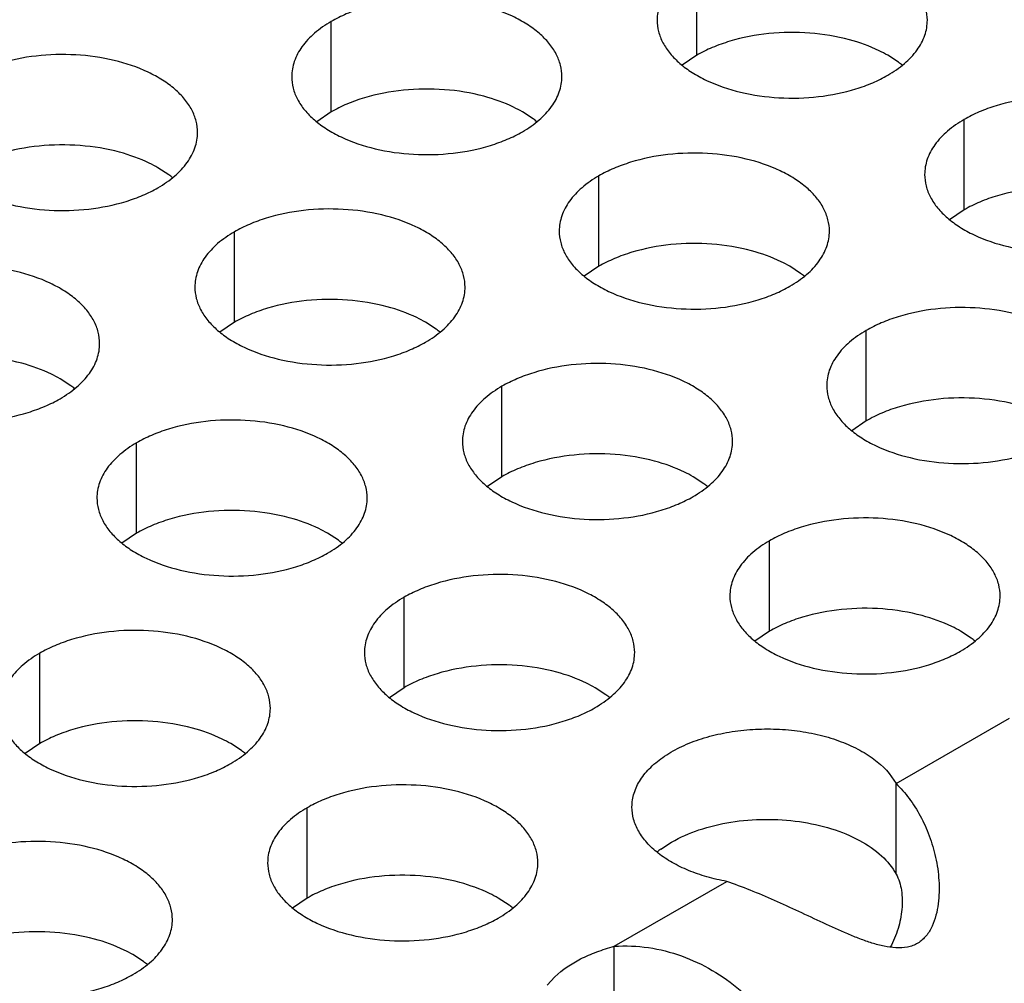
# Model space of a CAD drawing. Units: inches. Extents: x 0 to 34, y -354 to 74.
# Drawn here: x 23 to 24, y 20 to 21 of the extents above; entities that cross this region are included whole.
import ezdxf

# ---------------------------------------------------------------- set-up
doc = ezdxf.new("R2010")
doc.units = ezdxf.units.IN
doc.header["$LTSCALE"] = 1.87
doc.header["$MEASUREMENT"] = 0
doc.layers.get('0').update_dxf_attribs({"linetype": 'CONTINUOUS'})

msp = doc.modelspace()

# ---------------------------------------------------------------- linework, layer by layer
at = {"color": 7, "linetype": 'Continuous'}
for p, q in [((23.6181659207, 20.5875051131), (23.6181659207, 20.6071011711)), ((23.5389299062, 20.5752472301), (23.5389299062, 20.5948432881)), ((23.6181659207, 20.5875051131), (23.615006301, 20.5853446594)), ((23.6619354933, 20.5859824281), (23.6595973193, 20.5875048436)), ((23.5389299062, 20.5752472301), (23.5357702865, 20.5730867764)), ((23.5826994788, 20.5737245451), (23.5803613048, 20.5752469606)), ((23.6761710154, 20.5540166137), (23.6761710154, 20.5736126717)), ((23.5036984297, 20.5616023187), (23.5013602558, 20.5631247341)), ((23.5969350008, 20.5417587307), (23.5969350008, 20.5613547887)), ((23.6761710154, 20.5540166137), (23.6730113957, 20.55185616)), ((23.5179339518, 20.5296365043), (23.5179339518, 20.5492325623)), ((23.5969350008, 20.5417587307), (23.5937753811, 20.539598277)), ((23.6407045734, 20.5402360457), (23.6383663994, 20.5417584612)), ((23.5179339518, 20.5296365043), (23.5147743321, 20.5274760506)), ((23.5617035244, 20.5281138193), (23.5593653504, 20.5296362347)), ((23.6549400955, 20.5082702313), (23.6549400955, 20.5278662893)), ((23.4824675098, 20.5158559363), (23.4801293359, 20.5173783517)), ((23.5759390465, 20.4961480049), (23.5759390465, 20.5157440629)), ((23.6549400955, 20.5082702313), (23.6517804758, 20.5061097776)), ((23.4967030319, 20.4838901219), (23.4967030319, 20.5034861799)), ((23.5759390465, 20.4961480049), (23.5727794267, 20.4939875512)), ((23.619708619, 20.4946253199), (23.6173704451, 20.4961477354)), ((23.4967030319, 20.4838901219), (23.4935434122, 20.4817296682)), ((23.5404726045, 20.4823674369), (23.5381344305, 20.4838898523)), ((23.6339441411, 20.4626595055), (23.6339441411, 20.4822555635)), ((23.5547081266, 20.4504016225), (23.5547081266, 20.4699976805)), ((23.6339441411, 20.4626595055), (23.6307845214, 20.4604990518)), ((23.6777137137, 20.4611368205), (23.6753755397, 20.462659236)), ((23.4757070775, 20.4382793961), (23.4757070775, 20.4578754541)), ((23.5547081266, 20.4504016225), (23.5515485068, 20.4482411688)), ((23.5984776991, 20.4488789375), (23.5961395252, 20.450401353)), ((23.4757070775, 20.4382793961), (23.4725474578, 20.4361189424)), ((23.5194766501, 20.4367567111), (23.5171384761, 20.4382791265)), ((23.661388461, 20.4100057159), (23.661388461, 20.429601774)), ((23.5337121722, 20.4047908967), (23.5337121722, 20.4243869547)), ((23.6103901414, 20.4154002991), (23.6127132212, 20.4169131231)), ((23.5337121722, 20.4047908967), (23.5305525525, 20.402630443)), ((23.5774817447, 20.4032682117), (23.5751435708, 20.4047906271)), ((23.6003040374, 20.374738818), (23.6003040374, 20.394334876)), ((23.4982457302, 20.3910103287), (23.4959075562, 20.3925327441))]:
    msp.add_line(p, q, dxfattribs=at)
at = {"color": 3, "linetype": 'Continuous'}
for p, q in [((23.661388461, 20.429601774), (23.6859971668, 20.4438095321)), ((23.6003040374, 20.394334876), (23.6246777777, 20.4084069776)), ((23.5857651979, 20.3859409233), (23.5874150397, 20.3877387614))]:
    msp.add_line(p, q, dxfattribs=at)
at = {"color": 7, "linetype": 'Continuous'}
for centre, radius, start, end in [((23.6490874503, 20.5685036895), 0.0216928217, 50.9666495634, 53.6816232306), ((23.5698514357, 20.5562458065), 0.0216928217, 50.9666495633, 53.68162322999999), ((23.4908503867, 20.54412358), 0.0216928217, 50.96664956359999, 53.68162322949999), ((23.6278565304, 20.5227573071), 0.0216928217, 50.9666495626, 53.68162323079999), ((23.5488554813, 20.5106350807), 0.0216928217, 50.9666495633, 53.681623231), ((23.4696194668, 20.4983771977), 0.0216928217, 50.9666495626, 53.68162323079999), ((23.606860576, 20.4771465813), 0.0216928217, 50.9666495626, 53.68162323079999), ((23.5276245614, 20.4648886982), 0.0216928217, 50.96664956409998, 53.68162322979999), ((23.6648656706, 20.4436580819), 0.0216928217, 50.9666495626, 53.6816232306), ((23.5856296561, 20.4314001989), 0.0216928217, 50.9666495627, 53.68162322979999), ((23.506628607, 20.4192779724), 0.0216928217, 50.9666495635, 53.68162322989999), ((23.6233962762, 20.3976992422), 0.0219655857, 126.3071808704, 128.9478229174), ((23.5646337017, 20.3857894731), 0.0216928217, 50.9666495626, 53.6816232305), ((23.4853976872, 20.3735315901), 0.0216928217, 50.9666495626, 53.6816232306)]:
    msp.add_arc(centre, radius, start, end, dxfattribs=at)
at = {"color": 3, "linetype": 'Continuous'}
for points, knots in [([(23.6681780438, 20.5951334742), (23.66817815300001, 20.5959675279), (23.6679566943, 20.5976771835), (23.6669791945, 20.6001475374), (23.6653870841, 20.602487206), (23.6632332302, 20.6046553542), (23.6605607039, 20.6066075689), (23.6562569917, 20.6089498386), (23.6499486149, 20.6110567386), (23.6417168177, 20.6122130728), (23.6332526822, 20.6119814792), (23.6264294637, 20.6106167173), (23.621473246, 20.6088180261), (23.6192167475, 20.6077078626), (23.6181659207, 20.6071011711)], [0, 0, 0, 0, 0.0428374001, 0.0874372909, 0.1352559086, 0.1871865649, 0.2436595076, 0.3046400314, 0.4382554805, 0.5825419549, 0.7296026851000001, 0.8712064817999999, 0.9376797887999998, 1, 1, 1, 1]), ([(23.6181659207, 20.6071011711), (23.6168825422, 20.6063602166), (23.6145532647, 20.6047519166), (23.6117627986, 20.6018307009), (23.610267064, 20.5990712649), (23.6096823545, 20.5968238159), (23.6095860807, 20.5957026624), (23.6095860082, 20.5951485113)], [0, 0, 0, 0, 0.289150272, 0.5486713595000002, 0.7817077279000002, 0.8918744459999999, 1, 1, 1, 1]), ([(23.5889420292, 20.5828755912), (23.5889421384, 20.5837096449), (23.5887206798, 20.5854193005), (23.5877431799, 20.5878896544), (23.5861510695, 20.590229323), (23.5839972157, 20.5923974712), (23.5813246893, 20.5943496859), (23.5770209771, 20.5966919556), (23.5707126004, 20.5987988556), (23.5624808032, 20.5999551898), (23.5540166676, 20.5997235962), (23.5471934492, 20.5983588343), (23.5422372314, 20.5965601431), (23.5399807329, 20.5954499796), (23.5389299062, 20.5948432881)], [0, 0, 0, 0, 0.0428374001, 0.0874372909, 0.1352559086, 0.1871865649, 0.2436595076, 0.3046400314, 0.4382554805, 0.5825419549, 0.7296026851000001, 0.8712064817999999, 0.9376797887999998, 1, 1, 1, 1]), ([(23.5389299062, 20.5948432881), (23.5376465276, 20.5941023336), (23.5353172502, 20.5924940335), (23.532526784, 20.5895728179), (23.5310310494, 20.5868133819), (23.53044634, 20.5845659329), (23.5303500662, 20.5834447794), (23.5303499936, 20.5828906283)], [0, 0, 0, 0, 0.289150272, 0.5486713595000002, 0.7817077279000002, 0.8918744459999999, 1, 1, 1, 1]), ([(23.6095860082, 20.5951485113), (23.609585899, 20.5943144576), (23.6098073576, 20.592604802), (23.6107848575, 20.5901344481), (23.6123769679, 20.5877947796), (23.6145308217, 20.5856266313), (23.6172033481, 20.5836744166), (23.6215070603, 20.5813321469), (23.627815437, 20.5792252469), (23.6360472342, 20.5780689128), (23.6445113698, 20.5783005064), (23.6513345882, 20.5796652683), (23.656290806, 20.5814639594), (23.6585473045, 20.5825741229), (23.6595981312, 20.5831808144)], [0, 0, 0, 0, 0.0428374001, 0.0874372909, 0.1352559086, 0.1871865649, 0.2436595076, 0.3046400314, 0.4382554805, 0.5825419549, 0.7296026851000001, 0.8712064817999999, 0.9376797887999998, 1, 1, 1, 1]), ([(23.6595981312, 20.5831808144), (23.6608815098, 20.5839217689), (23.6632107872, 20.585530069), (23.6660012534, 20.5884512846), (23.667496988, 20.5912107206), (23.6680816974, 20.5934581696), (23.6681779712, 20.5945793231), (23.6681780438, 20.5951334742)], [0, 0, 0, 0, 0.289150272, 0.5486713595000002, 0.7817077279000002, 0.8918744459999999, 1, 1, 1, 1]), ([(23.5099409802, 20.5707533648), (23.5099410894, 20.5715874185), (23.5097196308, 20.5732970741), (23.5087421309, 20.575767428), (23.5071500205, 20.5781070966), (23.5049961666, 20.5802752448), (23.5023236403, 20.5822274595), (23.4980199281, 20.5845697292), (23.4917115514, 20.5866766292), (23.4834797542, 20.5878329633), (23.4750156186, 20.5876013697), (23.4681924001, 20.5862366078), (23.4632361824, 20.5844379167), (23.4609796839, 20.5833277532), (23.4599288572, 20.5827210617)], [0, 0, 0, 0, 0.0428374001, 0.0874372909, 0.1352559086, 0.1871865649, 0.2436595076, 0.3046400314, 0.4382554805, 0.5825419549, 0.7296026851000001, 0.8712064817999999, 0.9376797887999998, 1, 1, 1, 1]), ([(23.5303499936, 20.5828906283), (23.5303498844, 20.5820565746), (23.5305713431, 20.580346919), (23.5315488429, 20.5778765651), (23.5331409533, 20.5755368965), (23.5352948072, 20.5733687483), (23.5379673335, 20.5714165336), (23.5422710457, 20.5690742639), (23.5485794225, 20.5669673639), (23.5568112197, 20.5658110298), (23.5652753552, 20.5660426234), (23.5720985737, 20.5674073853), (23.5770547914, 20.5692060764), (23.5793112899, 20.5703162399), (23.5803621167, 20.5709229314)], [0, 0, 0, 0, 0.0428374001, 0.0874372909, 0.1352559086, 0.1871865649, 0.2436595076, 0.3046400314, 0.4382554805, 0.5825419549, 0.7296026851000001, 0.8712064817999999, 0.9376797887999998, 1, 1, 1, 1]), ([(23.5803621167, 20.5709229314), (23.5816454952, 20.5716638859), (23.5839747727, 20.573272186), (23.5867652388, 20.5761934016), (23.5882609734, 20.5789528376), (23.5888456829, 20.5812002866), (23.5889419567, 20.5823214401), (23.5889420292, 20.5828755912)], [0, 0, 0, 0, 0.289150272, 0.5486713595000002, 0.7817077279000002, 0.8918744459999999, 1, 1, 1, 1]), ([(23.7261831384, 20.5616449748), (23.7261832476, 20.5624790285), (23.725961789, 20.5641886841), (23.7249842891, 20.566659038), (23.7233921787, 20.5689987066), (23.7212383248, 20.5711668548), (23.7185657985, 20.5731190695), (23.7142620863, 20.5754613392), (23.7079537096, 20.5775682392), (23.6997219124, 20.5787245734), (23.6912577768, 20.5784929798), (23.6844345583, 20.5771282179), (23.6794783406, 20.5753295267), (23.6772218421, 20.5742193632), (23.6761710154, 20.5736126717)], [0, 0, 0, 0, 0.0428374001, 0.0874372909, 0.1352559086, 0.1871865649, 0.2436595076, 0.3046400314, 0.4382554805, 0.5825419549, 0.7296026851000001, 0.8712064817999999, 0.9376797887999998, 1, 1, 1, 1]), ([(23.6761710154, 20.5736126717), (23.6748876368, 20.5728717172), (23.6725583594, 20.5712634172), (23.6697678932, 20.5683422015), (23.6682721586, 20.5655827656), (23.6676874492, 20.5633353165), (23.6675911754, 20.562214163), (23.6675911028, 20.5616600119)], [0, 0, 0, 0, 0.289150272, 0.5486713595000002, 0.7817077279000002, 0.8918744459999999, 1, 1, 1, 1]), ([(23.4513489446, 20.5707684019), (23.4513488354, 20.5699343482), (23.4515702941, 20.5682246926), (23.4525477939, 20.5657543387), (23.4541399043, 20.5634146701), (23.4562937582, 20.5612465219), (23.4589662845, 20.5592943072), (23.4632699967, 20.5569520375), (23.4695783734, 20.5548451375), (23.4778101707, 20.5536888033), (23.4862743062, 20.5539203969), (23.4930975247, 20.5552851588), (23.4980537424, 20.55708385), (23.5003102409, 20.5581940135), (23.5013610676, 20.558800705)], [0, 0, 0, 0, 0.0428374001, 0.0874372909, 0.1352559086, 0.1871865649, 0.2436595076, 0.3046400314, 0.4382554805, 0.5825419549, 0.7296026851000001, 0.8712064817999999, 0.9376797887999998, 1, 1, 1, 1]), ([(23.5013610676, 20.558800705), (23.5026444462, 20.5595416595), (23.5049737236, 20.5611499596), (23.5077641898, 20.5640711752), (23.5092599244, 20.5668306112), (23.5098446339, 20.5690780602), (23.5099409077, 20.5701992137), (23.5099409802, 20.5707533648)], [0, 0, 0, 0, 0.289150272, 0.5486713595000002, 0.7817077279000002, 0.8918744459999999, 1, 1, 1, 1]), ([(23.6469471239, 20.5493870918), (23.6469472331, 20.5502211455), (23.6467257744, 20.5519308011), (23.6457482746, 20.554401155), (23.6441561642, 20.5567408236), (23.6420023103, 20.5589089718), (23.639329784, 20.5608611865), (23.6350260718, 20.5632034562), (23.628717695, 20.5653103562), (23.6204858978, 20.5664666904), (23.6120217623, 20.5662350968), (23.6051985438, 20.5648703349), (23.6002423261, 20.5630716437), (23.5979858276, 20.5619614802), (23.5969350008, 20.5613547887)], [0, 0, 0, 0, 0.0428374001, 0.0874372909, 0.1352559086, 0.1871865649, 0.2436595076, 0.3046400314, 0.4382554805, 0.5825419549, 0.7296026851000001, 0.8712064817999999, 0.9376797887999998, 1, 1, 1, 1]), ([(23.5969350008, 20.5613547887), (23.5956516223, 20.5606138342), (23.5933223448, 20.5590055342), (23.5905318787, 20.5560843185), (23.5890361441, 20.5533248825), (23.5884514346, 20.5510774335), (23.5883551608, 20.54995628), (23.5883550883, 20.5494021289)], [0, 0, 0, 0, 0.289150272, 0.5486713595000002, 0.7817077279000002, 0.8918744459999999, 1, 1, 1, 1]), ([(23.6675911028, 20.5616600119), (23.6675909936, 20.5608259582), (23.6678124523, 20.5591163026), (23.6687899521, 20.5566459487), (23.6703820625, 20.5543062802), (23.6725359164, 20.5521381319), (23.6752084427, 20.5501859172), (23.6795121549, 20.5478436475), (23.6858205316, 20.5457367475), (23.6940523289, 20.5445804134), (23.7025164644, 20.544812007), (23.7093396829, 20.5461767689), (23.7142959006, 20.54797546), (23.7165523991, 20.5490856235), (23.7176032258, 20.549692315)], [0, 0, 0, 0, 0.0428374001, 0.0874372909, 0.1352559086, 0.1871865649, 0.2436595076, 0.3046400314, 0.4382554805, 0.5825419549, 0.7296026851000001, 0.8712064817999999, 0.9376797887999998, 1, 1, 1, 1]), ([(23.5679460749, 20.5372648654), (23.5679461841, 20.5380989191), (23.5677247254, 20.5398085747), (23.5667472255, 20.5422789286), (23.5651551151, 20.5446185972), (23.5630012613, 20.5467867454), (23.560328735, 20.5487389601), (23.5560250228, 20.5510812298), (23.549716646, 20.5531881298), (23.5414848488, 20.5543444639), (23.5330207132, 20.5541128704), (23.5261974948, 20.5527481084), (23.5212412771, 20.5509494173), (23.5189847785, 20.5498392538), (23.5179339518, 20.5492325623)], [0, 0, 0, 0, 0.0428374001, 0.0874372909, 0.1352559086, 0.1871865649, 0.2436595076, 0.3046400314, 0.4382554805, 0.5825419549, 0.7296026851000001, 0.8712064817999999, 0.9376797887999998, 1, 1, 1, 1]), ([(23.5179339518, 20.5492325623), (23.5166505733, 20.5484916078), (23.5143212958, 20.5468833077), (23.5115308297, 20.5439620921), (23.5100350951, 20.5412026561), (23.5094503856, 20.5389552071), (23.5093541118, 20.5378340536), (23.5093540392, 20.5372799025)], [0, 0, 0, 0, 0.289150272, 0.5486713595000002, 0.7817077279000002, 0.8918744459999999, 1, 1, 1, 1]), ([(23.5883550883, 20.5494021289), (23.5883549791, 20.5485680752), (23.5885764377, 20.5468584196), (23.5895539376, 20.5443880657), (23.591146048, 20.5420483972), (23.5932999018, 20.5398802489), (23.5959724282, 20.5379280342), (23.6002761404, 20.5355857645), (23.6065845171, 20.5334788645), (23.6148163143, 20.5323225304), (23.6232804499, 20.532554124), (23.6301036683, 20.5339188859), (23.6350598861, 20.535717577), (23.6373163846, 20.5368277405), (23.6383672113, 20.537434432)], [0, 0, 0, 0, 0.0428374001, 0.0874372909, 0.1352559086, 0.1871865649, 0.2436595076, 0.3046400314, 0.4382554805, 0.5825419549, 0.7296026851000001, 0.8712064817999999, 0.9376797887999998, 1, 1, 1, 1]), ([(23.6383672113, 20.537434432), (23.6396505899, 20.5381753865), (23.6419798673, 20.5397836866), (23.6447703335, 20.5427049022), (23.6462660681, 20.5454643382), (23.6468507775, 20.5477117872), (23.6469470513, 20.5488329407), (23.6469471239, 20.5493870918)], [0, 0, 0, 0, 0.289150272, 0.5486713595000002, 0.7817077279000002, 0.8918744459999999, 1, 1, 1, 1]), ([(23.4887100603, 20.5250069824), (23.4887101695, 20.5258410361), (23.4884887109, 20.5275506917), (23.487511211, 20.5300210456), (23.4859191006, 20.5323607141), (23.4837652467, 20.5345288624), (23.4810927204, 20.5364810771), (23.4767890082, 20.5388233468), (23.4704806315, 20.5409302468), (23.4622488343, 20.5420865809), (23.4537846987, 20.5418549873), (23.4469614802, 20.5404902254), (23.4420052625, 20.5386915343), (23.439748764, 20.5375813708), (23.4386979373, 20.5369746793)], [0, 0, 0, 0, 0.0428374001, 0.0874372909, 0.1352559086, 0.1871865649, 0.2436595076, 0.3046400314, 0.4382554805, 0.5825419549, 0.7296026851000001, 0.8712064817999999, 0.9376797887999998, 1, 1, 1, 1]), ([(23.5093540392, 20.5372799025), (23.50935393, 20.5364458488), (23.5095753887, 20.5347361932), (23.5105528886, 20.5322658393), (23.512144999, 20.5299261707), (23.5142988528, 20.5277580225), (23.5169713791, 20.5258058078), (23.5212750913, 20.5234635381), (23.5275834681, 20.5213566381), (23.5358152653, 20.5202003039), (23.5442794009, 20.5204318975), (23.5511026193, 20.5217966594), (23.556058837, 20.5235953506), (23.5583153355, 20.5247055141), (23.5593661623, 20.5253122056)], [0, 0, 0, 0, 0.0428374001, 0.0874372909, 0.1352559086, 0.1871865649, 0.2436595076, 0.3046400314, 0.4382554805, 0.5825419549, 0.7296026851000001, 0.8712064817999999, 0.9376797887999998, 1, 1, 1, 1]), ([(23.5593661623, 20.5253122056), (23.5606495408, 20.5260531601), (23.5629788183, 20.5276614602), (23.5657692844, 20.5305826758), (23.567265019, 20.5333421118), (23.5678497285, 20.5355895608), (23.5679460023, 20.5367107143), (23.5679460749, 20.5372648654)], [0, 0, 0, 0, 0.289150272, 0.5486713595000002, 0.7817077279000002, 0.8918744459999999, 1, 1, 1, 1]), ([(23.7049522185, 20.5158985924), (23.7049523277, 20.5167326461), (23.7047308691, 20.5184423017), (23.7037533692, 20.5209126556), (23.7021612588, 20.5232523242), (23.7000074049, 20.5254204724), (23.6973348786, 20.5273726871), (23.6930311664, 20.5297149568), (23.6867227897, 20.5318218568), (23.6784909925, 20.532978191), (23.6700268569, 20.5327465974), (23.6632036384, 20.5313818355), (23.6582474207, 20.5295831443), (23.6559909222, 20.5284729808), (23.6549400955, 20.5278662893)], [0, 0, 0, 0, 0.0428374001, 0.0874372909, 0.1352559086, 0.1871865649, 0.2436595076, 0.3046400314, 0.4382554805, 0.5825419549, 0.7296026851000001, 0.8712064817999999, 0.9376797887999998, 1, 1, 1, 1]), ([(23.6549400955, 20.5278662893), (23.6536567169, 20.5271253348), (23.6513274395, 20.5255170348), (23.6485369733, 20.5225958191), (23.6470412387, 20.5198363831), (23.6464565293, 20.5175889341), (23.6463602555, 20.5164677806), (23.6463601829, 20.5159136295)], [0, 0, 0, 0, 0.289150272, 0.5486713595000002, 0.7817077279000002, 0.8918744459999999, 1, 1, 1, 1]), ([(23.4301180247, 20.5250220195), (23.4301179155, 20.5241879658), (23.4303393742, 20.5224783102), (23.431316874, 20.5200079563), (23.4329089844, 20.5176682877), (23.4350628383, 20.5155001395), (23.4377353646, 20.5135479248), (23.4420390768, 20.5112056551), (23.4483474535, 20.5090987551), (23.4565792508, 20.5079424209), (23.4650433863, 20.5081740145), (23.4718666048, 20.5095387764), (23.4768228225, 20.5113374676), (23.479079321, 20.5124476311), (23.4801301477, 20.5130543226)], [0, 0, 0, 0, 0.0428374001, 0.0874372909, 0.1352559086, 0.1871865649, 0.2436595076, 0.3046400314, 0.4382554805, 0.5825419549, 0.7296026851000001, 0.8712064817999999, 0.9376797887999998, 1, 1, 1, 1]), ([(23.4801301477, 20.5130543226), (23.4814135263, 20.5137952771), (23.4837428037, 20.5154035771), (23.4865332699, 20.5183247928), (23.4880290045, 20.5210842288), (23.488613714, 20.5233316778), (23.4887099878, 20.5244528313), (23.4887100603, 20.5250069824)], [0, 0, 0, 0, 0.289150272, 0.5486713595000002, 0.7817077279000002, 0.8918744459999999, 1, 1, 1, 1]), ([(23.6259511695, 20.503776366), (23.6259512787, 20.5046104197), (23.62572982, 20.5063200753), (23.6247523202, 20.5087904292), (23.6231602098, 20.5111300978), (23.6210063559, 20.513298246), (23.6183338296, 20.5152504607), (23.6140301174, 20.5175927304), (23.6077217407, 20.5196996304), (23.5994899434, 20.5208559646), (23.5910258079, 20.520624371), (23.5842025894, 20.5192596091), (23.5792463717, 20.5174609179), (23.5769898732, 20.5163507544), (23.5759390465, 20.5157440629)], [0, 0, 0, 0, 0.0428374001, 0.0874372909, 0.1352559086, 0.1871865649, 0.2436595076, 0.3046400314, 0.4382554805, 0.5825419549, 0.7296026851000001, 0.8712064817999999, 0.9376797887999998, 1, 1, 1, 1]), ([(23.5759390465, 20.5157440629), (23.5746556679, 20.5150031084), (23.5723263905, 20.5133948083), (23.5695359243, 20.5104735927), (23.5680401897, 20.5077141567), (23.5674554802, 20.5054667077), (23.5673592064, 20.5043455542), (23.5673591339, 20.5037914031)], [0, 0, 0, 0, 0.289150272, 0.5486713595000002, 0.7817077279000002, 0.8918744459999999, 1, 1, 1, 1]), ([(23.6463601829, 20.5159136295), (23.6463600737, 20.5150795758), (23.6465815324, 20.5133699202), (23.6475590322, 20.5108995663), (23.6491511426, 20.5085598978), (23.6513049965, 20.5063917495), (23.6539775228, 20.5044395348), (23.658281235, 20.5020972651), (23.6645896117, 20.4999903651), (23.672821409, 20.498834031), (23.6812855445, 20.4990656246), (23.688108763, 20.5004303865), (23.6930649807, 20.5022290776), (23.6953214792, 20.5033392411), (23.6963723059, 20.5039459326)], [0, 0, 0, 0, 0.0428374001, 0.0874372909, 0.1352559086, 0.1871865649, 0.2436595076, 0.3046400314, 0.4382554805, 0.5825419549, 0.7296026851000001, 0.8712064817999999, 0.9376797887999998, 1, 1, 1, 1]), ([(23.5467151549, 20.491518483), (23.5467152642, 20.4923525367), (23.5464938055, 20.4940621923), (23.5455163056, 20.4965325462), (23.5439241952, 20.4988722148), (23.5417703414, 20.501040363), (23.5390978151, 20.5029925777), (23.5347941029, 20.5053348474), (23.5284857261, 20.5074417474), (23.5202539289, 20.5085980815), (23.5117897933, 20.508366488), (23.5049665749, 20.507001726), (23.5000103572, 20.5052030349), (23.49775385860001, 20.5040928714), (23.4967030319, 20.5034861799)], [0, 0, 0, 0, 0.0428374001, 0.0874372909, 0.1352559086, 0.1871865649, 0.2436595076, 0.3046400314, 0.4382554805, 0.5825419549, 0.7296026851000001, 0.8712064817999999, 0.9376797887999998, 1, 1, 1, 1]), ([(23.5673591339, 20.5037914031), (23.5673590247, 20.5029573494), (23.5675804833, 20.5012476938), (23.5685579832, 20.4987773399), (23.5701500936, 20.4964376713), (23.5723039475, 20.4942695231), (23.5749764738, 20.4923173084), (23.579280186, 20.4899750387), (23.5855885627, 20.4878681387), (23.5938203599, 20.4867118046), (23.6022844955, 20.4869433982), (23.609107714, 20.4883081601), (23.6140639317, 20.4901068512), (23.6163204302, 20.4912170147), (23.6173712569, 20.4918237062)], [0, 0, 0, 0, 0.0428374001, 0.0874372909, 0.1352559086, 0.1871865649, 0.2436595076, 0.3046400314, 0.4382554805, 0.5825419549, 0.7296026851000001, 0.8712064817999999, 0.9376797887999998, 1, 1, 1, 1]), ([(23.6173712569, 20.4918237062), (23.6186546355, 20.4925646607), (23.6209839129, 20.4941729608), (23.6237743791, 20.4970941764), (23.6252701137, 20.4998536124), (23.6258548231, 20.5021010614), (23.6259510969, 20.5032222149), (23.6259511695, 20.503776366)], [0, 0, 0, 0, 0.289150272, 0.5486713595000002, 0.7817077279000002, 0.8918744459999999, 1, 1, 1, 1]), ([(23.4967030319, 20.5034861799), (23.4954196534, 20.5027452254), (23.4930903759, 20.5011369253), (23.4902999098, 20.4982157097), (23.4888041752, 20.4954562737), (23.4882194657, 20.4932088247), (23.4881231919, 20.4920876712), (23.4881231193, 20.4915335201)], [0, 0, 0, 0, 0.289150272, 0.5486713595000002, 0.7817077279000002, 0.8918744459999999, 1, 1, 1, 1]), ([(23.4881231193, 20.4915335201), (23.4881230101, 20.4906994664), (23.4883444688, 20.4889898108), (23.4893219687, 20.4865194569), (23.4909140791, 20.4841797883), (23.4930679329, 20.4820116401), (23.4957404592, 20.4800594254), (23.5000441714, 20.4777171557), (23.5063525482, 20.4756102557), (23.5145843454, 20.4744539215), (23.523048481, 20.4746855151), (23.5298716994, 20.476050277), (23.5348279171, 20.4778489682), (23.5370844156, 20.4789591317), (23.5381352424, 20.4795658232)], [0, 0, 0, 0, 0.0428374001, 0.0874372909, 0.1352559086, 0.1871865649, 0.2436595076, 0.3046400314, 0.4382554805, 0.5825419549, 0.7296026851000001, 0.8712064817999999, 0.9376797887999998, 1, 1, 1, 1]), ([(23.5381352424, 20.4795658232), (23.5394186209, 20.4803067777), (23.5417478984, 20.4819150778), (23.5445383645, 20.4848362934), (23.5460340991, 20.4875957294), (23.5466188086, 20.4898431784), (23.5467150824, 20.4909643319), (23.5467151549, 20.491518483)], [0, 0, 0, 0, 0.289150272, 0.5486713595000002, 0.7817077279000002, 0.8918744459999999, 1, 1, 1, 1]), ([(23.6839562641, 20.4702878666), (23.6839563733, 20.4711219203), (23.6837349147, 20.4728315759), (23.6827574148, 20.4753019298), (23.6811653044, 20.4776415984), (23.6790114506, 20.4798097466), (23.6763389242, 20.4817619613), (23.672035212, 20.484104231), (23.6657268353, 20.486211131), (23.6574950381, 20.4873674652), (23.6490309025, 20.4871358716), (23.6422076841, 20.4857711097), (23.6372514663, 20.4839724185), (23.6349949678, 20.482862255), (23.6339441411, 20.4822555635)], [0, 0, 0, 0, 0.0428374001, 0.0874372909, 0.1352559086, 0.1871865649, 0.2436595076, 0.3046400314, 0.4382554805, 0.5825419549, 0.7296026851000001, 0.8712064817999999, 0.9376797887999998, 1, 1, 1, 1]), ([(23.6339441411, 20.4822555635), (23.6326607625, 20.481514609), (23.6303314851, 20.479906309), (23.6275410189, 20.4769850933), (23.6260452843, 20.4742256573), (23.6254605749, 20.4719782083), (23.6253643011, 20.4708570548), (23.6253642285, 20.4703029037)], [0, 0, 0, 0, 0.289150272, 0.5486713595000002, 0.7817077279000002, 0.8918744459999999, 1, 1, 1, 1]), ([(23.6047202496, 20.4580299836), (23.6047203588, 20.4588640373), (23.6044989001, 20.4605736929), (23.6035214003, 20.4630440468), (23.6019292899, 20.4653837154), (23.599775436, 20.4675518636), (23.5971029097, 20.4695040783), (23.5927991975, 20.471846348), (23.5864908208, 20.473953248), (23.5782590235, 20.4751095822), (23.569794888, 20.4748779886), (23.5629716695, 20.4735132267), (23.5580154518, 20.4717145355), (23.5557589533, 20.470604372), (23.5547081266, 20.4699976805)], [0, 0, 0, 0, 0.0428374001, 0.0874372909, 0.1352559086, 0.1871865649, 0.2436595076, 0.3046400314, 0.4382554805, 0.5825419549, 0.7296026851000001, 0.8712064817999999, 0.9376797887999998, 1, 1, 1, 1]), ([(23.5547081266, 20.4699976805), (23.553424748, 20.469256726), (23.5510954706, 20.4676484259), (23.5483050044, 20.4647272103), (23.5468092698, 20.4619677743), (23.5462245603, 20.4597203253), (23.5461282865, 20.4585991718), (23.546128214, 20.4580450207)], [0, 0, 0, 0, 0.289150272, 0.5486713595000002, 0.7817077279000002, 0.8918744459999999, 1, 1, 1, 1]), ([(23.6253642285, 20.4703029037), (23.6253641193, 20.46946885), (23.625585578, 20.4677591944), (23.6265630778, 20.4652888405), (23.6281551882, 20.462949172), (23.6303090421, 20.4607810237), (23.6329815684, 20.458828809), (23.6372852806, 20.4564865393), (23.6435936574, 20.4543796393), (23.6518254546, 20.4532233052), (23.6602895901, 20.4534548988), (23.6671128086, 20.4548196607), (23.6720690263, 20.4566183518), (23.6743255248, 20.4577285153), (23.6753763516, 20.4583352068)], [0, 0, 0, 0, 0.0428374001, 0.0874372909, 0.1352559086, 0.1871865649, 0.2436595076, 0.3046400314, 0.4382554805, 0.5825419549, 0.7296026851000001, 0.8712064817999999, 0.9376797887999998, 1, 1, 1, 1]), ([(23.6753763516, 20.4583352068), (23.6766597301, 20.4590761613), (23.6789890076, 20.4606844614), (23.6817794737, 20.463605677), (23.6832752083, 20.466365113), (23.6838599178, 20.468612562), (23.6839561916, 20.4697337155), (23.6839562641, 20.4702878666)], [0, 0, 0, 0, 0.289150272, 0.5486713595000002, 0.7817077279000002, 0.8918744459999999, 1, 1, 1, 1]), ([(23.5257192006, 20.4459077572), (23.5257193098, 20.4467418109), (23.5254978511, 20.4484514665), (23.5245203512, 20.4509218204), (23.5229282408, 20.453261489), (23.520774387, 20.4554296372), (23.5181018607, 20.4573818519), (23.5137981485, 20.4597241216), (23.5074897717, 20.4618310216), (23.4992579745, 20.4629873557), (23.490793839, 20.4627557621), (23.4839706205, 20.4613910002), (23.4790144028, 20.4595923091), (23.4767579043, 20.4584821456), (23.4757070775, 20.4578754541)], [0, 0, 0, 0, 0.0428374001, 0.0874372909, 0.1352559086, 0.1871865649, 0.2436595076, 0.3046400314, 0.4382554805, 0.5825419549, 0.7296026851000001, 0.8712064817999999, 0.9376797887999998, 1, 1, 1, 1]), ([(23.4757070775, 20.4578754541), (23.474423699, 20.4571344996), (23.4720944215, 20.4555261995), (23.4693039554, 20.4526049839), (23.4678082208, 20.4498455479), (23.4672235113, 20.4475980989), (23.4671272375, 20.4464769454), (23.467127165, 20.4459227943)], [0, 0, 0, 0, 0.289150272, 0.5486713595000002, 0.7817077279000002, 0.8918744459999999, 1, 1, 1, 1]), ([(23.546128214, 20.4580450207), (23.5461281048, 20.457210967), (23.5463495634, 20.4555013114), (23.5473270633, 20.4530309575), (23.5489191737, 20.4506912889), (23.5510730276, 20.4485231407), (23.5537455539, 20.446570926), (23.5580492661, 20.4442286563), (23.5643576428, 20.4421217563), (23.57258944, 20.4409654222), (23.5810535756, 20.4411970158), (23.5878767941, 20.4425617777), (23.5928330118, 20.4443604688), (23.5950895103, 20.4454706323), (23.596140337, 20.4460773238)], [0, 0, 0, 0, 0.0428374001, 0.0874372909, 0.1352559086, 0.1871865649, 0.2436595076, 0.3046400314, 0.4382554805, 0.5825419549, 0.7296026851000001, 0.8712064817999999, 0.9376797887999998, 1, 1, 1, 1]), ([(23.596140337, 20.4460773238), (23.5974237156, 20.4468182783), (23.599752993, 20.4484265784), (23.6025434592, 20.451347794), (23.6040391938, 20.45410723), (23.6046239032, 20.456354679), (23.604720177, 20.4574758325), (23.6047202496, 20.4580299836)], [0, 0, 0, 0, 0.289150272, 0.5486713595000002, 0.7817077279000002, 0.8918744459999999, 1, 1, 1, 1]), ([(23.467127165, 20.4459227943), (23.4671270558, 20.4450887406), (23.4673485144, 20.443379085), (23.4683260143, 20.4409087311), (23.4699181247, 20.4385690625), (23.4720719785, 20.4364009143), (23.4747445049, 20.4344486996), (23.479048217, 20.4321064299), (23.4853565938, 20.4299995299), (23.493588391, 20.4288431957), (23.5020525266, 20.4290747893), (23.508875745, 20.4304395512), (23.5138319628, 20.4322382424), (23.5160884613, 20.4333484059), (23.517139288, 20.4339550974)], [0, 0, 0, 0, 0.0428374001, 0.0874372909, 0.1352559086, 0.1871865649, 0.2436595076, 0.3046400314, 0.4382554805, 0.5825419549, 0.7296026851000001, 0.8712064817999999, 0.9376797887999998, 1, 1, 1, 1]), ([(23.517139288, 20.4339550974), (23.5184226665, 20.4346960519), (23.520751944, 20.436304352), (23.5235424102, 20.4392255676), (23.5250381448, 20.4419850036), (23.5256228542, 20.4442324526), (23.525719128, 20.4453536061), (23.5257192006, 20.4459077572)], [0, 0, 0, 0, 0.289150272, 0.5486713595000002, 0.7817077279000002, 0.8918744459999999, 1, 1, 1, 1]), ([(23.6041331082, 20.424558699), (23.6041336462, 20.425565159), (23.6044670552, 20.4276490729), (23.6059029643, 20.4305963729), (23.6081959614, 20.4333158522), (23.6112574583, 20.4357388843), (23.6149925094, 20.4378060344), (23.6192884357, 20.4394626064), (23.6240170785, 20.4406583291), (23.6290337994, 20.4413607079), (23.6341857532, 20.4415444689), (23.6393144036, 20.4412085981), (23.6442625532, 20.4403571293), (23.6488775553, 20.4390245815), (23.6530259328, 20.4372385475), (23.6575178848, 20.4344890859), (23.6602554493, 20.4316915262), (23.661388461, 20.429601774)], [0, 0, 0, 0, 0.044087971, 0.0907721872, 0.1419518535, 0.1986137529, 0.2608856783, 0.3282600437, 0.3997557322, 0.4740837161, 0.5497498489, 0.6251901841, 0.6988347156999999, 0.7692506046, 0.8351930129999999, 0.8958695519, 1, 1, 1, 1]), ([(23.5837242952, 20.4124192578), (23.5837244044, 20.4132533115), (23.5835029458, 20.4149629671), (23.5825254459, 20.417433321), (23.5809333355, 20.4197729896), (23.5787794816, 20.4219411378), (23.5761069553, 20.4238933525), (23.5718032431, 20.4262356222), (23.5654948664, 20.4283425222), (23.5572630692, 20.4294988563), (23.5487989336, 20.4292672628), (23.5419757151, 20.4279025008), (23.5370194974, 20.4261038097), (23.5347629989, 20.4249936462), (23.5337121722, 20.4243869547)], [0, 0, 0, 0, 0.0428374001, 0.0874372909, 0.1352559086, 0.1871865649, 0.2436595076, 0.3046400314, 0.4382554805, 0.5825419549, 0.7296026851000001, 0.8712064817999999, 0.9376797887999998, 1, 1, 1, 1]), ([(23.661388461, 20.429601774), (23.6624098346, 20.428612313), (23.6643470871, 20.4264047977), (23.6667654952, 20.4225975021), (23.6686968019, 20.418289745), (23.6700816238, 20.4135947425), (23.6706966264, 20.4094638956), (23.6707649218, 20.4060857001), (23.6705774232, 20.403544668), (23.6701122168, 20.4010474622), (23.6692946626, 20.3986742342), (23.6682389972, 20.3968807722), (23.6671090084, 20.3957149362), (23.6664584175, 20.3952430621), (23.6661173605, 20.3950366773)], [0, 0, 0, 0, 0.1110833396, 0.2283163348, 0.3510815038, 0.4786398114, 0.6096251168000001, 0.6758895433, 0.7422560287000001, 0.8083382268000001, 0.8737453981000001, 0.9375823059999998, 0.9688602773999999, 1, 1, 1, 1]), ([(23.5337121722, 20.4243869547), (23.5324287936, 20.4236460002), (23.5300995162, 20.4220377001), (23.52730905, 20.4191164845), (23.5258133154, 20.4163570485), (23.525228606, 20.4141095995), (23.5251323322, 20.412988446), (23.5251322596, 20.4124342949)], [0, 0, 0, 0, 0.289150272, 0.5486713595000002, 0.7817077279000002, 0.8918744459999999, 1, 1, 1, 1]), ([(23.6246777777, 20.4084069776), (23.623231219, 20.4086683919), (23.6204244407, 20.409316832), (23.6164517425, 20.4106778309), (23.6128938596, 20.4123871645), (23.6098400159, 20.4143991852), (23.6073646382, 20.416673684), (23.6055275584, 20.4191618669), (23.6043901921, 20.4218123361), (23.6041326282, 20.4236604728), (23.6041331082, 20.424558699)], [0, 0, 0, 0, 0.1567993194, 0.3066814687, 0.4470687626000001, 0.5767279804, 0.6953799940000001, 0.8038459947, 0.9041889359999998, 1, 1, 1, 1]), ([(23.5044882807, 20.4001613748), (23.5044883899, 20.4009954285), (23.5042669312, 20.4027050841), (23.5032894313, 20.405175438), (23.5016973209, 20.4075151066), (23.4995434671, 20.4096832548), (23.4968709408, 20.4116354695), (23.4925672286, 20.4139777392), (23.4862588518, 20.4160846392), (23.4780270546, 20.4172409733), (23.4695629191, 20.4170093797), (23.4627397006, 20.4156446178), (23.4577834829, 20.4138459267), (23.4555269844, 20.4127357632), (23.4544761576, 20.4121290717)], [0, 0, 0, 0, 0.0428374001, 0.0874372909, 0.1352559086, 0.1871865649, 0.2436595076, 0.3046400314, 0.4382554805, 0.5825419549, 0.7296026851000001, 0.8712064817999999, 0.9376797887999998, 1, 1, 1, 1]), ([(23.5251322596, 20.4124342949), (23.5251321504, 20.4116002412), (23.5253536091, 20.4098905856), (23.5263311089, 20.4074202317), (23.5279232193, 20.4050805631), (23.5300770732, 20.4029124149), (23.5327495995, 20.4009602002), (23.5370533117, 20.3986179305), (23.5433616884, 20.3965110305), (23.5515934857, 20.3953546963), (23.5600576212, 20.3955862899), (23.5668808397, 20.3969510518), (23.5718370574, 20.398749743), (23.5740935559, 20.3998599065), (23.5751443826, 20.400466598)], [0, 0, 0, 0, 0.0428374001, 0.0874372909, 0.1352559086, 0.1871865649, 0.2436595076, 0.3046400314, 0.4382554805, 0.5825419549, 0.7296026851000001, 0.8712064817999999, 0.9376797887999998, 1, 1, 1, 1]), ([(23.5751443826, 20.400466598), (23.5764277612, 20.4012075525), (23.5787570386, 20.4028158526), (23.5815475048, 20.4057370682), (23.5830432394, 20.4084965042), (23.5836279489, 20.4107439532), (23.5837242227, 20.4118651067), (23.5837242952, 20.4124192578)], [0, 0, 0, 0, 0.289150272, 0.5486713595000002, 0.7817077279000002, 0.8918744459999999, 1, 1, 1, 1]), ([(23.6661173605, 20.3950366773), (23.6657732541, 20.3948284473), (23.6650458112, 20.3944680855), (23.6634655871, 20.3940014516), (23.6613302774, 20.3939146868), (23.6587463836, 20.3943048954), (23.6561372499, 20.3950217456), (23.6535179566, 20.3959468317), (23.6499887804, 20.3973766432), (23.6455965129, 20.3993915274), (23.6403303016, 20.4018742555), (23.6350680319, 20.4042764738), (23.6298697823, 20.4064948713), (23.6263976785, 20.4078152151), (23.6246777777, 20.4084069776)], [0, 0, 0, 0, 0.0271327363, 0.054452084, 0.1106232152, 0.169444832, 0.2302897687, 0.2928647884, 0.3567608759, 0.4870992177000001, 0.6187729834000001, 0.7495443162000001, 0.8772999917, 1, 1, 1, 1]), ([(23.4458962451, 20.4001764119), (23.4458961359, 20.3993423582), (23.4461175945, 20.3976327026), (23.4470950944, 20.3951623487), (23.4486872048, 20.3928226801), (23.4508410586, 20.3906545319), (23.4535135849, 20.3887023172), (23.4578172971, 20.3863600475), (23.4641256739, 20.3842531475), (23.4723574711, 20.3830968133), (23.4808216067, 20.3833284069), (23.4876448251, 20.3846931688), (23.4926010428, 20.38649186), (23.4948575414, 20.3876020235), (23.4959083681, 20.388208715)], [0, 0, 0, 0, 0.0428374001, 0.0874372909, 0.1352559086, 0.1871865649, 0.2436595076, 0.3046400314, 0.4382554805, 0.5825419549, 0.7296026851000001, 0.8712064817999999, 0.9376797887999998, 1, 1, 1, 1]), ([(23.4959083681, 20.388208715), (23.4971917466, 20.3889496695), (23.4995210241, 20.3905579695), (23.5023114903, 20.3934791852), (23.5038072249, 20.3962386212), (23.5043919343, 20.3984860702), (23.5044882081, 20.3996072237), (23.5044882807, 20.4001613748)], [0, 0, 0, 0, 0.289150272, 0.5486713595000002, 0.7817077279000002, 0.8918744459999999, 1, 1, 1, 1]), ([(23.5874150397, 20.3877387614), (23.5890577555, 20.3892951971), (23.5920556995, 20.3912721765), (23.5965197336, 20.3932128696), (23.5990100457, 20.3939950865), (23.6003040374, 20.394334876)], [0, 0, 0, 0, 0.4650126724, 0.7250852700000002, 1, 1, 1, 1]), ([(23.6003040374, 20.394334876), (23.6027663266, 20.3945155686), (23.6077396517, 20.3943137598), (23.6149405198, 20.3924706941), (23.6216582944, 20.3893082335), (23.6277033389, 20.384994823), (23.6329855728, 20.3797797587), (23.6374287659, 20.3738806616), (23.6409958092, 20.3675364006), (23.6428203313, 20.3630831502), (23.6435782402, 20.3608394606)], [0, 0, 0, 0, 0.1260923658, 0.2517826026, 0.3772884129, 0.5031166112, 0.6292353784, 0.7549435862000001, 0.8790489843999999, 1, 1, 1, 1])]:
    msp.add_open_spline(points, degree=3, knots=knots, dxfattribs=at)
at = {"color": 7, "linetype": 'Continuous'}
for points, knots in [([(23.6512696879, 20.5908719688), (23.6484761901, 20.5916245683), (23.6426487304, 20.5925747624), (23.6338795652, 20.5924684679), (23.6267710646, 20.591123348), (23.6216056119, 20.5892833089), (23.6192570799, 20.5881350904), (23.6181659207, 20.5875051131)], [0, 0, 0, 0, 0.2551548936, 0.5171467034, 0.7701473281000001, 0.8888787610999997, 1, 1, 1, 1]), ([(23.6595973193, 20.5875048436), (23.658982511, 20.5878597953), (23.6563279553, 20.5892597506), (23.6534800413, 20.5902764748), (23.6512696879, 20.5908719688)], [0, 0, 0, 0, 0.2367110713, 1, 1, 1, 1]), ([(23.5720336733, 20.5786140858), (23.5692401756, 20.5793666853), (23.5634127159, 20.5803168793), (23.5546435507, 20.5802105849), (23.54753505, 20.578865465), (23.5423695974, 20.5770254259), (23.5400210654, 20.5758772074), (23.5389299062, 20.5752472301)], [0, 0, 0, 0, 0.2551548936, 0.5171467034, 0.7701473281000001, 0.8888787610999997, 1, 1, 1, 1]), ([(23.5803613048, 20.5752469606), (23.5797464965, 20.5756019123), (23.5770919408, 20.5770018676), (23.5742440268, 20.5780185918), (23.5720336733, 20.5786140858)], [0, 0, 0, 0, 0.2367110713, 1, 1, 1, 1]), ([(23.4930326243, 20.5664918594), (23.4902391265, 20.5672444589), (23.4844116669, 20.5681946529), (23.4756425017, 20.5680883585), (23.468534001, 20.5667432385), (23.4633685483, 20.5649031995), (23.4610200164, 20.563754981), (23.4599288572, 20.5631250037)], [0, 0, 0, 0, 0.2551548936, 0.5171467034, 0.7701473281000001, 0.8888787610999997, 1, 1, 1, 1]), ([(23.5013602558, 20.5631247341), (23.50074544739999, 20.5634796859), (23.4980908918, 20.5648796412), (23.4952429777, 20.5658963654), (23.4930326243, 20.5664918594)], [0, 0, 0, 0, 0.2367110713, 1, 1, 1, 1]), ([(23.7092747825, 20.5573834694), (23.7064812848, 20.5581360689), (23.7006538251, 20.559086263), (23.6918846599, 20.5589799685), (23.6847761592, 20.5576348486), (23.6796107065, 20.5557948095), (23.6772621746, 20.554646591), (23.6761710154, 20.5540166137)], [0, 0, 0, 0, 0.2551548936, 0.5171467034, 0.7701473281000001, 0.8888787610999997, 1, 1, 1, 1]), ([(23.630038768, 20.5451255864), (23.6272452702, 20.5458781859), (23.6214178105, 20.54682838), (23.6126486453, 20.5467220855), (23.6055401447, 20.5453769656), (23.600374692, 20.5435369265), (23.59802616, 20.542388708), (23.5969350008, 20.5417587307)], [0, 0, 0, 0, 0.2551548936, 0.5171467034, 0.7701473281000001, 0.8888787610999997, 1, 1, 1, 1]), ([(23.6383663994, 20.5417584612), (23.6377515911, 20.5421134129), (23.6350970354, 20.5435133682), (23.6322491214, 20.5445300924), (23.630038768, 20.5451255864)], [0, 0, 0, 0, 0.2367110713, 1, 1, 1, 1]), ([(23.5510377189, 20.53300336), (23.5482442212, 20.5337559595), (23.5424167615, 20.5347061535), (23.5336475963, 20.5345998591), (23.5265390957, 20.5332547391), (23.521373643, 20.5314147001), (23.519025111, 20.5302664816), (23.5179339518, 20.5296365043)], [0, 0, 0, 0, 0.2551548936, 0.5171467034, 0.7701473281000001, 0.8888787610999997, 1, 1, 1, 1]), ([(23.5593653504, 20.5296362347), (23.5587505421, 20.5299911865), (23.5560959864, 20.5313911418), (23.5532480724, 20.532407866), (23.5510377189, 20.53300336)], [0, 0, 0, 0, 0.2367110713, 1, 1, 1, 1]), ([(23.4718017044, 20.520745477), (23.4690082066, 20.5214980765), (23.463180747, 20.5224482705), (23.4544115818, 20.5223419761), (23.4473030811, 20.5209968561), (23.4421376284, 20.5191568171), (23.4397890965, 20.5180085986), (23.4386979373, 20.5173786213)], [0, 0, 0, 0, 0.2551548936, 0.5171467034, 0.7701473281000001, 0.8888787610999997, 1, 1, 1, 1]), ([(23.4801293359, 20.5173783517), (23.4795145275, 20.5177333035), (23.4768599719, 20.5191332588), (23.4740120578, 20.520149983), (23.4718017044, 20.520745477)], [0, 0, 0, 0, 0.2367110713, 1, 1, 1, 1]), ([(23.6880438626, 20.511637087), (23.6852503649, 20.5123896865), (23.6794229052, 20.5133398806), (23.67065374, 20.5132335861), (23.6635452393, 20.5118884662), (23.6583797866, 20.5100484271), (23.6560312547, 20.5089002086), (23.6549400955, 20.5082702313)], [0, 0, 0, 0, 0.2551548936, 0.5171467034, 0.7701473281000001, 0.8888787610999997, 1, 1, 1, 1]), ([(23.6090428136, 20.4995148606), (23.6062493158, 20.5002674601), (23.6004218561, 20.5012176541), (23.5916526909, 20.5011113597), (23.5845441903, 20.4997662398), (23.5793787376, 20.4979262007), (23.5770302056, 20.4967779822), (23.5759390465, 20.4961480049)], [0, 0, 0, 0, 0.2551548936, 0.5171467034, 0.7701473281000001, 0.8888787610999997, 1, 1, 1, 1]), ([(23.6173704451, 20.4961477354), (23.6167556367, 20.4965026871), (23.6141010811, 20.4979026424), (23.611253167, 20.4989193666), (23.6090428136, 20.4995148606)], [0, 0, 0, 0, 0.2367110713, 1, 1, 1, 1]), ([(23.529806799, 20.4872569776), (23.5270133013, 20.4880095771), (23.5211858416, 20.4889597711), (23.5124166764, 20.4888534767), (23.5053081758, 20.4875083567), (23.5001427231, 20.4856683177), (23.4977941911, 20.4845200992), (23.4967030319, 20.4838901219)], [0, 0, 0, 0, 0.2551548936, 0.5171467034, 0.7701473281000001, 0.8888787610999997, 1, 1, 1, 1]), ([(23.5381344305, 20.4838898523), (23.5375196222, 20.4842448041), (23.5348650665, 20.4856447594), (23.5320171525, 20.4866614836), (23.529806799, 20.4872569776)], [0, 0, 0, 0, 0.2367110713, 1, 1, 1, 1]), ([(23.6670479082, 20.4660263612), (23.6642544105, 20.4667789607), (23.6584269508, 20.4677291548), (23.6496577856, 20.4676228603), (23.6425492849, 20.4662777404), (23.6373838323, 20.4644377013), (23.6350353003, 20.4632894828), (23.6339441411, 20.4626595055)], [0, 0, 0, 0, 0.2551548936, 0.5171467034, 0.7701473281000001, 0.8888787610999997, 1, 1, 1, 1]), ([(23.6753755397, 20.462659236), (23.6747607314, 20.4630141877), (23.6721061757, 20.464414143), (23.6692582616, 20.4654308672), (23.6670479082, 20.4660263612)], [0, 0, 0, 0, 0.2367110713, 1, 1, 1, 1]), ([(23.5878118937, 20.4537684782), (23.5850183959, 20.4545210777), (23.5791909362, 20.4554712717), (23.570421771, 20.4553649773), (23.5633132704, 20.4540198574), (23.5581478177, 20.4521798183), (23.5557992857, 20.4510315998), (23.5547081266, 20.4504016225)], [0, 0, 0, 0, 0.2551548936, 0.5171467034, 0.7701473281000001, 0.8888787610999997, 1, 1, 1, 1]), ([(23.5961395252, 20.450401353), (23.5955247168, 20.4507563047), (23.5928701612, 20.45215626), (23.5900222471, 20.4531729842), (23.5878118937, 20.4537684782)], [0, 0, 0, 0, 0.2367110713, 1, 1, 1, 1]), ([(23.5088108447, 20.4416462518), (23.5060173469, 20.4423988513), (23.5001898872, 20.4433490453), (23.491420722, 20.4432427509), (23.4843122214, 20.4418976309), (23.4791467687, 20.4400575919), (23.4767982367, 20.4389093734), (23.4757070775, 20.4382793961)], [0, 0, 0, 0, 0.2551548936, 0.5171467034, 0.7701473281000001, 0.8888787610999997, 1, 1, 1, 1]), ([(23.5171384761, 20.4382791265), (23.5165236678, 20.4386340783), (23.5138691121, 20.4400340336), (23.5110211981, 20.4410507578), (23.5088108447, 20.4416462518)], [0, 0, 0, 0, 0.2367110713, 1, 1, 1, 1]), ([(23.6127132212, 20.4169131231), (23.6145891511, 20.4179961853), (23.6187838647, 20.4198111035), (23.6256357882, 20.4214446736), (23.6329779096, 20.4220463122), (23.6403476921, 20.4215755775), (23.6472841067, 20.4200609654), (23.653365038, 20.4175938933), (23.6582179914, 20.4143119884), (23.6605897775, 20.4114788257), (23.661388461, 20.4100057159)], [0, 0, 0, 0, 0.1223548576, 0.2561672413, 0.3963479354, 0.5369124856, 0.6718028401999999, 0.7957324496, 0.905347869, 1, 1, 1, 1]), ([(23.5668159393, 20.4081577524), (23.5640224415, 20.4089103519), (23.5581949819, 20.4098605459), (23.5494258167, 20.4097542515), (23.542317316, 20.4084091315), (23.5371518633, 20.4065690925), (23.5348033314, 20.405420874), (23.5337121722, 20.4047908967)], [0, 0, 0, 0, 0.2551548936, 0.5171467034, 0.7701473281000001, 0.8888787610999997, 1, 1, 1, 1]), ([(23.661388461, 20.4100057159), (23.6619790789, 20.4089163669), (23.6627619507, 20.4063581327), (23.6627687382, 20.4037163538), (23.6626413472, 20.4023462061)], [0, 0, 0, 0, 0.4738262785, 1, 1, 1, 1]), ([(23.5751435708, 20.4047906271), (23.57452876239999, 20.4051455789), (23.5718742068, 20.4065455342), (23.5690262927, 20.4075622584), (23.5668159393, 20.4081577524)], [0, 0, 0, 0, 0.2367110713, 1, 1, 1, 1]), ([(23.6626413472, 20.4023462061), (23.6625100428, 20.4009339671), (23.6619510995, 20.3980828942), (23.6608284697, 20.3954002232), (23.6601215914, 20.3941162282)], [0, 0, 0, 0, 0.4917849860000001, 1, 1, 1, 1]), ([(23.4875799248, 20.3958998694), (23.484786427, 20.3966524689), (23.4789589673, 20.3976026629), (23.4701898021, 20.3974963685), (23.4630813015, 20.3961512485), (23.4579158488, 20.3943112095), (23.4555673168, 20.393162991), (23.4544761576, 20.3925330137)], [0, 0, 0, 0, 0.2551548936, 0.5171467034, 0.7701473281000001, 0.8888787610999997, 1, 1, 1, 1]), ([(23.4959075562, 20.3925327441), (23.4952927479, 20.3928876959), (23.4926381922, 20.3942876512), (23.4897902782, 20.3953043754), (23.4875799248, 20.3958998694)], [0, 0, 0, 0, 0.2367110713, 1, 1, 1, 1])]:
    msp.add_open_spline(points, degree=3, knots=knots, dxfattribs=at)

doc.saveas('drawing.dxf')
